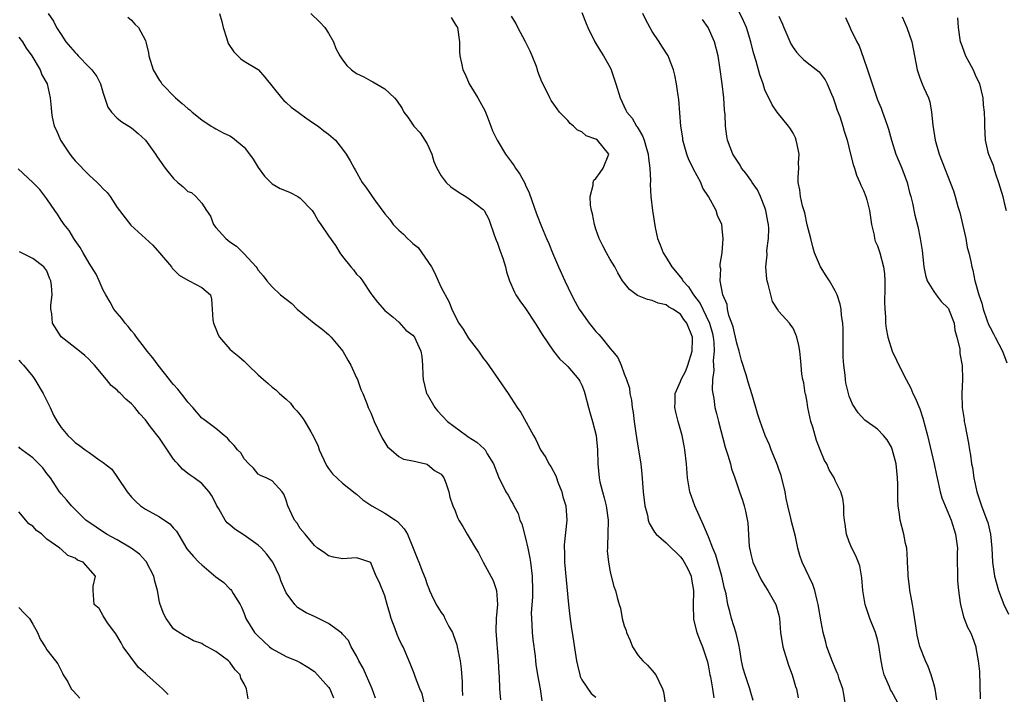
# Model space of a CAD drawing. Units: inches. Extents: x 2610000 to 2613000, y 1506000 to 1509000.
# Drawn here: x 2611855 to 2611995, y 1506116 to 1506212 of the extents above; entities that cross this region are included whole.
import ezdxf

# ---------------------------------------------------------------- set-up
doc = ezdxf.new("R2010")
doc.units = ezdxf.units.IN
doc.header["$MEASUREMENT"] = 0
doc.layers.add('LD26101506_2ft', color=235, linetype='Continuous')

msp = doc.modelspace()

# ---------------------------------------------------------------- linework, layer by layer
at = {"layer": 'LD26101506_2ft'}
for points, elevation in [([(2611985.43, 1506115.43), (2611985.18, 1506117), (2611985, 1506117.73), (2611984.65, 1506119), (2611984.19, 1506120.19), (2611983.83, 1506121), (2611983.03, 1506123.03), (2611982.64, 1506124.64), (2611982.58, 1506125), (2611982.12, 1506128.12), (2611981.97, 1506129), (2611981.72, 1506130.28), (2611981.6, 1506131), (2611981.56, 1506131.56), (2611981.34, 1506133), (2611981.36, 1506133.36), (2611981.28, 1506135), (2611981.29, 1506135.29), (2611981.15, 1506137), (2611981, 1506137.68), (2611980.74, 1506139), (2611980.24, 1506141), (2611980.14, 1506141.86), (2611979.95, 1506143), (2611979.91, 1506143.91), (2611979.89, 1506146.11), (2611979.86, 1506147), (2611979.64, 1506149), (2611979.1, 1506151.1), (2611979, 1506151.34), (2611978.38, 1506152.38), (2611977.84, 1506153), (2611977, 1506153.9), (2611975.19, 1506155.19), (2611974.25, 1506156.25), (2611973.45, 1506157.46), (2611973, 1506158.59), (2611972.51, 1506160.51), (2611972.45, 1506161), (2611972.41, 1506161.59), (2611972.21, 1506163), (2611972.15, 1506164.15), (2611972.15, 1506167), (2611972.13, 1506168.13), (2611972.08, 1506169), (2611971.91, 1506170.09), (2611971.82, 1506171), (2611971.7, 1506171.7), (2611971.28, 1506173), (2611971, 1506173.59), (2611970.17, 1506175), (2611969.71, 1506175.71), (2611968.91, 1506177), (2611968.07, 1506179), (2611967.83, 1506179.83), (2611967.54, 1506181), (2611967.02, 1506182.98), (2611966.66, 1506184.66), (2611966.34, 1506185.66), (2611966.07, 1506187), (2611965.96, 1506187.96), (2611965.75, 1506189), (2611965.74, 1506189.74), (2611965.82, 1506191), (2611965.78, 1506191.78), (2611965.88, 1506193), (2611965.61, 1506194.39), (2611965.47, 1506195), (2611965.34, 1506195.34), (2611965, 1506196.02), (2611964.63, 1506196.63), (2611964.36, 1506197), (2611962.74, 1506199), (2611962.02, 1506200.02), (2611961, 1506202.18), (2611960.74, 1506203), (2611960.27, 1506204.27), (2611959.77, 1506206.23), (2611959.41, 1506207.41), (2611959.01, 1506209), (2611958.37, 1506211), (2611957.95, 1506211.95), (2611957, 1506213.89)], 8096), ([(2611859.18, 1506213), (2611859.94, 1506211.94), (2611860.37, 1506211), (2611861, 1506210), (2611861.7, 1506209), (2611863, 1506207.46), (2611863.25, 1506207.25), (2611863.45, 1506207), (2611865, 1506205.39), (2611865.39, 1506205), (2611866.07, 1506204.07), (2611866.62, 1506203), (2611867, 1506201.7), (2611867.67, 1506199.67), (2611868.15, 1506199), (2611869, 1506198.14), (2611869.62, 1506197.62), (2611870.62, 1506197), (2611871, 1506196.74), (2611871.97, 1506195.97), (2611873.02, 1506195.02), (2611874.41, 1506193), (2611874.64, 1506192.64), (2611875.78, 1506191), (2611877, 1506189.55), (2611877.6, 1506189), (2611878.37, 1506188.37), (2611879, 1506187.72), (2611879.55, 1506187.55), (2611880.14, 1506187), (2611881, 1506186.05), (2611881.67, 1506185), (2611882.22, 1506184.22), (2611882.66, 1506183), (2611883, 1506182.59), (2611884.42, 1506181), (2611885, 1506180.57), (2611885.94, 1506179.94), (2611887, 1506178.85), (2611888.71, 1506177), (2611888.83, 1506176.83), (2611889, 1506176.52), (2611889.73, 1506175.73), (2611890.23, 1506175), (2611891, 1506174.13), (2611892.16, 1506173), (2611893, 1506172.38), (2611893.77, 1506171.77), (2611894.55, 1506171), (2611896.99, 1506168.99), (2611898.12, 1506168.12), (2611899, 1506167.4), (2611899.21, 1506167.21), (2611899.39, 1506167), (2611901.02, 1506165.02), (2611901.73, 1506163.73), (2611902.2, 1506163), (2611903, 1506161.2), (2611903.12, 1506161), (2611903.58, 1506159.58), (2611903.87, 1506159), (2611904.45, 1506157.55), (2611904.65, 1506157), (2611905, 1506156.26), (2611905.37, 1506155.37), (2611905.5, 1506155), (2611905.98, 1506154.02), (2611906.62, 1506152.62), (2611907, 1506152.04), (2611907.39, 1506151.39), (2611907.92, 1506151), (2611909, 1506150.05), (2611909.66, 1506149.66), (2611911, 1506149.4), (2611912.83, 1506149), (2611913, 1506148.95), (2611914.06, 1506148.06), (2611915, 1506147.51), (2611915.41, 1506147), (2611915.69, 1506146.31), (2611916.11, 1506145), (2611916.25, 1506144.25), (2611916.68, 1506143), (2611917, 1506142.3), (2611917.34, 1506141.34), (2611917.54, 1506141), (2611918.1, 1506140.1), (2611918.7, 1506139), (2611919, 1506138.51), (2611919.88, 1506137), (2611920.33, 1506136.33), (2611920.99, 1506135), (2611922.42, 1506132.42), (2611922.89, 1506131), (2611923.02, 1506129), (2611922.82, 1506127), (2611922.77, 1506125.23), (2611923.11, 1506121), (2611923.19, 1506119.19), (2611923.23, 1506118.77), (2611923.32, 1506117), (2611923.45, 1506115.45)], 8114), ([(2611870.5, 1506212.5), (2611871, 1506212.07), (2611871.51, 1506211.51), (2611871.99, 1506211), (2611873, 1506209.17), (2611873.07, 1506209), (2611873.42, 1506207.42), (2611873.49, 1506207), (2611874.1, 1506205), (2611875, 1506203.49), (2611875.21, 1506203.21), (2611875.33, 1506203), (2611877.25, 1506201), (2611878.22, 1506200.22), (2611879, 1506199.52), (2611879.3, 1506199.3), (2611879.63, 1506199), (2611881, 1506197.87), (2611882.35, 1506197), (2611882.74, 1506196.74), (2611883, 1506196.62), (2611884.06, 1506196.06), (2611885, 1506195.62), (2611885.38, 1506195.38), (2611887, 1506193.99), (2611887.79, 1506193), (2611888.3, 1506192.3), (2611889, 1506191.12), (2611889.9, 1506189.9), (2611890.81, 1506189), (2611890.89, 1506188.89), (2611891, 1506188.81), (2611892.15, 1506188.15), (2611893, 1506187.79), (2611893.54, 1506187.54), (2611894.64, 1506187), (2611895, 1506186.78), (2611896.66, 1506185), (2611897, 1506184.49), (2611897.53, 1506183.54), (2611897.93, 1506183), (2611899, 1506181.38), (2611900.01, 1506180.01), (2611900.63, 1506179), (2611901, 1506178.46), (2611902.17, 1506177), (2611902.56, 1506176.56), (2611903, 1506175.95), (2611903.48, 1506175.48), (2611903.83, 1506175), (2611905, 1506173.2), (2611905.15, 1506173), (2611905.98, 1506171.98), (2611907, 1506170.77), (2611908.18, 1506169.82), (2611909, 1506169.12), (2611909.98, 1506167.98), (2611911, 1506167.29), (2611911.2, 1506167), (2611911.41, 1506166.59), (2611912.14, 1506165), (2611912.25, 1506164.25), (2611912.37, 1506163), (2611912.4, 1506161.6), (2611912.45, 1506161), (2611912.95, 1506159), (2611913, 1506158.89), (2611914.09, 1506157), (2611914.51, 1506156.51), (2611915.89, 1506155), (2611918.6, 1506153), (2611918.85, 1506152.85), (2611920.06, 1506152.06), (2611921.13, 1506151.13), (2611921.24, 1506151), (2611921.57, 1506150.43), (2611922.46, 1506149), (2611923.14, 1506147.14), (2611924.21, 1506145), (2611924.52, 1506144.52), (2611925, 1506143.63), (2611925.24, 1506143.24), (2611925.33, 1506143), (2611925.93, 1506141.93), (2611926.2, 1506141), (2611926.45, 1506140.45), (2611927, 1506138.44), (2611927.33, 1506137), (2611927.6, 1506135.6), (2611927.68, 1506135), (2611927.93, 1506133), (2611928, 1506131), (2611927.97, 1506130.03), (2611927.82, 1506127.82), (2611927.83, 1506127), (2611927.91, 1506126.09), (2611927.94, 1506125), (2611928.02, 1506124.02), (2611928.35, 1506121.65), (2611928.41, 1506121), (2611928.48, 1506120.48), (2611928.71, 1506119), (2611929.07, 1506117), (2611929.32, 1506115.32)], 8112), ([(2611883.53, 1506213), (2611883.86, 1506211.86), (2611884.03, 1506211), (2611884.58, 1506209.42), (2611884.76, 1506208.76), (2611885.54, 1506207.54), (2611886.14, 1506207), (2611886.54, 1506206.54), (2611887, 1506206.25), (2611889, 1506205.05), (2611889.06, 1506205), (2611889.98, 1506203.98), (2611892.31, 1506201), (2611892.64, 1506200.64), (2611893, 1506200.36), (2611893.7, 1506199.7), (2611894.69, 1506199), (2611894.86, 1506198.86), (2611895.8, 1506198.2), (2611897, 1506197.34), (2611897.52, 1506197), (2611898.33, 1506196.33), (2611899, 1506195.85), (2611899.98, 1506195), (2611901, 1506193.73), (2611901.51, 1506193), (2611902.07, 1506192.07), (2611902.64, 1506191), (2611902.8, 1506190.8), (2611903.78, 1506189), (2611904.33, 1506188.33), (2611905, 1506187.3), (2611905.13, 1506187.13), (2611905.19, 1506187), (2611905.68, 1506186.32), (2611907, 1506184.55), (2611907.71, 1506183.71), (2611908.21, 1506183), (2611909, 1506182.22), (2611909.66, 1506181.66), (2611910.24, 1506181), (2611910.66, 1506180.66), (2611911, 1506180.31), (2611911.76, 1506179.76), (2611913.62, 1506177), (2611914.11, 1506176.11), (2611914.58, 1506175), (2611915, 1506174.07), (2611916.08, 1506172.08), (2611916.51, 1506171), (2611917, 1506169.98), (2611917.53, 1506169), (2611918.14, 1506168.14), (2611918.81, 1506167), (2611919, 1506166.72), (2611920.31, 1506165), (2611921, 1506164.02), (2611921.46, 1506163.46), (2611923.16, 1506161), (2611924.52, 1506159), (2611925.83, 1506157), (2611926.31, 1506156.31), (2611928.11, 1506153), (2611928.45, 1506152.45), (2611929.13, 1506151), (2611929.9, 1506149.9), (2611930.31, 1506149), (2611930.6, 1506148.6), (2611931.29, 1506147.29), (2611931.38, 1506147), (2611931.61, 1506146.39), (2611932.16, 1506145), (2611932.31, 1506144.31), (2611932.71, 1506143), (2611932.86, 1506141), (2611932.5, 1506137.5), (2611932.5, 1506137), (2611932.54, 1506136.54), (2611932.55, 1506135), (2611933.08, 1506129), (2611933.28, 1506127.28), (2611933.54, 1506125.54), (2611933.64, 1506125), (2611934.24, 1506121), (2611934.36, 1506120.36), (2611934.73, 1506119), (2611934.78, 1506118.78), (2611935, 1506118.3), (2611936.34, 1506116.34), (2611937, 1506115.84)], 8110), ([(2611896.49, 1506213), (2611897.79, 1506211.79), (2611898.5, 1506211), (2611899, 1506210.23), (2611899.72, 1506209), (2611900.03, 1506208.03), (2611900.6, 1506207), (2611901, 1506206.4), (2611901.62, 1506205.62), (2611902.28, 1506205), (2611903, 1506204.47), (2611904, 1506204), (2611905, 1506203.42), (2611905.3, 1506203.3), (2611907, 1506202.31), (2611908.38, 1506201), (2611908.68, 1506200.68), (2611909.48, 1506199.48), (2611909.71, 1506199), (2611910.26, 1506198.26), (2611911.12, 1506197), (2611912.05, 1506196.05), (2611912.71, 1506195), (2611913, 1506194.5), (2611913.69, 1506193), (2611913.99, 1506191.99), (2611914.38, 1506191), (2611915, 1506189.94), (2611915.74, 1506189), (2611916.37, 1506188.37), (2611917.58, 1506187.58), (2611918.51, 1506187), (2611919, 1506186.65), (2611921, 1506185.14), (2611921.12, 1506185), (2611921.76, 1506183.76), (2611922.59, 1506181.41), (2611922.81, 1506180.81), (2611923, 1506180.37), (2611923.35, 1506179.35), (2611923.51, 1506179), (2611923.79, 1506178.21), (2611924.15, 1506177), (2611924.3, 1506176.3), (2611924.72, 1506175), (2611925.41, 1506173.41), (2611925.64, 1506173), (2611926.18, 1506172.18), (2611927, 1506171.08), (2611928.38, 1506169), (2611928.6, 1506168.6), (2611929, 1506168.01), (2611929.37, 1506167.37), (2611930.99, 1506164.99), (2611931.86, 1506163.86), (2611932.83, 1506163), (2611933, 1506162.83), (2611934.56, 1506161), (2611934.73, 1506160.73), (2611935, 1506160.17), (2611935.32, 1506159.32), (2611935.43, 1506159), (2611935.93, 1506157), (2611936.16, 1506156.16), (2611936.5, 1506155), (2611937.03, 1506153), (2611937.24, 1506151), (2611937.29, 1506149), (2611937.45, 1506147), (2611937.57, 1506146.43), (2611937.91, 1506145), (2611938.17, 1506144.17), (2611938.46, 1506143), (2611938.72, 1506141), (2611938.67, 1506139), (2611938.66, 1506137.34), (2611938.63, 1506137), (2611938.61, 1506136.61), (2611938.8, 1506135), (2611939, 1506133.63), (2611939.17, 1506133), (2611939.54, 1506131.54), (2611939.8, 1506131), (2611940, 1506130), (2611940.28, 1506129), (2611940.49, 1506128.49), (2611940.72, 1506127), (2611941, 1506125.96), (2611941.28, 1506125.28), (2611941.32, 1506125), (2611941.88, 1506123.88), (2611942.21, 1506123), (2611943, 1506121.76), (2611943.66, 1506121), (2611944.35, 1506120.35), (2611945, 1506119.63), (2611945.49, 1506119), (2611945.92, 1506118.08), (2611946.48, 1506117), (2611946.6, 1506116.6), (2611946.83, 1506115)], 8108), ([(2611916.44, 1506212.44), (2611917, 1506211.47), (2611917.2, 1506211.2), (2611917.31, 1506211), (2611917.6, 1506209), (2611917.62, 1506207.62), (2611917.64, 1506207), (2611917.92, 1506205.93), (2611918.08, 1506205), (2611918.4, 1506204.4), (2611918.98, 1506203), (2611920.21, 1506201), (2611920.5, 1506200.5), (2611921.2, 1506199.2), (2611921.51, 1506198.49), (2611922.08, 1506197), (2611922.31, 1506196.31), (2611922.96, 1506195), (2611924.14, 1506193), (2611925, 1506191.88), (2611925.37, 1506191.37), (2611925.58, 1506191), (2611926.19, 1506190.19), (2611926.89, 1506188.89), (2611927, 1506188.61), (2611927.51, 1506187.51), (2611928.54, 1506184.54), (2611929.27, 1506182.73), (2611930, 1506181), (2611930.31, 1506180.31), (2611930.83, 1506179), (2611931.69, 1506177), (2611932.58, 1506175), (2611933.53, 1506173), (2611934.04, 1506172.04), (2611934.64, 1506171), (2611935, 1506170.46), (2611936.05, 1506169), (2611937, 1506167.82), (2611937.4, 1506167.4), (2611937.74, 1506167), (2611939, 1506165.39), (2611939.35, 1506165), (2611940.11, 1506164.11), (2611940.58, 1506163), (2611941, 1506161.8), (2611941.33, 1506161), (2611941.75, 1506159.75), (2611941.8, 1506159), (2611942.03, 1506158.03), (2611942.13, 1506157), (2611942.28, 1506156.28), (2611942.43, 1506155), (2611942.67, 1506153.33), (2611942.75, 1506152.75), (2611943.07, 1506150.93), (2611943.38, 1506149), (2611943.51, 1506147.51), (2611943.69, 1506145), (2611943.83, 1506143.83), (2611943.95, 1506143), (2611944.31, 1506141.69), (2611944.44, 1506141), (2611944.56, 1506140.56), (2611945.3, 1506139.3), (2611945.55, 1506139), (2611947, 1506137.78), (2611947.72, 1506137), (2611948.41, 1506136.41), (2611949, 1506135.79), (2611949.35, 1506135.35), (2611949.55, 1506135), (2611950.06, 1506134.06), (2611950.53, 1506133), (2611950.59, 1506132.59), (2611950.87, 1506131), (2611950.8, 1506128.8), (2611950.84, 1506127), (2611950.86, 1506126.86), (2611951.33, 1506125), (2611951.79, 1506123.79), (2611952.15, 1506123), (2611952.85, 1506120.85), (2611953, 1506120.12), (2611953.2, 1506119), (2611953.27, 1506118.73), (2611953.58, 1506117), (2611953.75, 1506115.75)], 8106), ([(2611959.34, 1506115.34), (2611959, 1506116.5), (2611958.87, 1506117), (2611958.19, 1506119), (2611957.92, 1506119.92), (2611957.69, 1506121), (2611957.45, 1506122.55), (2611957.32, 1506123.32), (2611956.93, 1506124.93), (2611956.27, 1506127), (2611956.01, 1506128.01), (2611955.75, 1506129), (2611955.49, 1506130.51), (2611955.38, 1506131), (2611955.29, 1506131.29), (2611954.91, 1506133), (2611954.02, 1506136.02), (2611953.62, 1506137), (2611953, 1506138.63), (2611952.29, 1506140.29), (2611951.07, 1506143), (2611950.36, 1506145), (2611950.03, 1506147), (2611949.86, 1506149), (2611949.65, 1506151), (2611949.53, 1506151.53), (2611949.26, 1506153), (2611948.68, 1506155), (2611948.34, 1506156.34), (2611948.22, 1506157), (2611948.25, 1506157.75), (2611948.27, 1506159), (2611949, 1506160.71), (2611949.11, 1506161), (2611949.78, 1506162.22), (2611950.08, 1506163), (2611950.69, 1506165), (2611950.73, 1506166.73), (2611950.72, 1506167), (2611949.9, 1506169), (2611949.5, 1506169.5), (2611949, 1506170.26), (2611947.91, 1506171), (2611947.32, 1506171.32), (2611947, 1506171.61), (2611945.85, 1506171.85), (2611945, 1506172.23), (2611944.35, 1506172.35), (2611942.92, 1506172.92), (2611941.75, 1506173.75), (2611941, 1506174.7), (2611940.79, 1506175), (2611940.13, 1506176.13), (2611939.67, 1506177), (2611939, 1506178.06), (2611938.48, 1506179), (2611937.98, 1506179.98), (2611937.48, 1506181), (2611937, 1506182.36), (2611936.79, 1506183), (2611936.51, 1506184.51), (2611936.38, 1506185), (2611936.25, 1506185.75), (2611936.19, 1506187), (2611936.6, 1506188.6), (2611936.61, 1506189), (2611936.7, 1506189.3), (2611937, 1506189.53), (2611937.58, 1506190.42), (2611938.05, 1506191), (2611938.85, 1506193), (2611937.22, 1506195), (2611937, 1506195.15), (2611935.62, 1506195.62), (2611935, 1506196.17), (2611934.4, 1506196.4), (2611933.82, 1506197), (2611933.36, 1506197.36), (2611933, 1506197.82), (2611931.83, 1506199), (2611931.47, 1506199.47), (2611931, 1506200.11), (2611930.63, 1506200.63), (2611930.43, 1506201), (2611929.98, 1506202.02), (2611929.3, 1506203.3), (2611928.75, 1506204.75), (2611928.7, 1506205), (2611928.54, 1506205.46), (2611927.94, 1506207), (2611927.66, 1506207.66), (2611926.99, 1506209), (2611925.92, 1506211), (2611925.61, 1506211.61), (2611925, 1506212.65)], 8104), ([(2611935, 1506213.15), (2611935.6, 1506211.6), (2611935.87, 1506211), (2611936.85, 1506209), (2611937.67, 1506207.67), (2611938.06, 1506207), (2611939, 1506205.34), (2611939.17, 1506205), (2611939.85, 1506203), (2611940.42, 1506201), (2611941.27, 1506199.27), (2611941.38, 1506199), (2611942.13, 1506198.13), (2611942.77, 1506197), (2611942.88, 1506196.88), (2611943, 1506196.64), (2611943.62, 1506195.62), (2611943.86, 1506195), (2611944.18, 1506193.82), (2611944.42, 1506193), (2611944.45, 1506192.45), (2611944.67, 1506191), (2611944.75, 1506189.25), (2611944.71, 1506188.71), (2611944.79, 1506187), (2611945.04, 1506185), (2611945.43, 1506182.57), (2611945.75, 1506181), (2611946.13, 1506180.13), (2611946.53, 1506179), (2611947, 1506178.31), (2611947.78, 1506177), (2611949.25, 1506175.25), (2611949.36, 1506175), (2611950.13, 1506174.13), (2611950.88, 1506173), (2611951.8, 1506171.8), (2611952.17, 1506171), (2611953.14, 1506169), (2611953.54, 1506167.54), (2611953.66, 1506167), (2611953.74, 1506166.26), (2611953.79, 1506165), (2611953.66, 1506163.66), (2611953.76, 1506162.24), (2611953.58, 1506161), (2611953.52, 1506159.52), (2611953.59, 1506159), (2611953.74, 1506158.26), (2611953.91, 1506157), (2611954.15, 1506156.15), (2611954.42, 1506155), (2611955.36, 1506151.36), (2611955.76, 1506150.24), (2611956.1, 1506149), (2611956.26, 1506148.26), (2611956.74, 1506147), (2611957, 1506146.15), (2611957.38, 1506145), (2611957.82, 1506143.82), (2611958.04, 1506143), (2611958.27, 1506142.27), (2611958.6, 1506140.6), (2611958.78, 1506137.22), (2611958.81, 1506137), (2611958.86, 1506136.86), (2611959, 1506136.16), (2611959.29, 1506135), (2611960.48, 1506132.48), (2611961, 1506131.64), (2611961.43, 1506131), (2611962.58, 1506129), (2611963, 1506127.47), (2611963.1, 1506127), (2611963.23, 1506125), (2611963.55, 1506123), (2611964.38, 1506120.38), (2611964.89, 1506119), (2611965.36, 1506117.36), (2611965.49, 1506117), (2611965.74, 1506115.74)], 8102), ([(2611972.42, 1506115), (2611972.24, 1506116.24), (2611972.07, 1506117), (2611971.57, 1506118.43), (2611971.4, 1506119), (2611971.29, 1506119.29), (2611971, 1506119.93), (2611970.56, 1506121), (2611969.83, 1506123), (2611969.65, 1506123.65), (2611969.3, 1506125), (2611969, 1506126.51), (2611968.59, 1506129), (2611968.43, 1506129.57), (2611968.12, 1506131), (2611967.84, 1506131.84), (2611966.3, 1506135), (2611965.96, 1506135.96), (2611965.67, 1506137), (2611965.34, 1506138.66), (2611964.8, 1506140.8), (2611964.71, 1506141.29), (2611964.28, 1506143), (2611964.04, 1506144.04), (2611963.87, 1506145), (2611963.33, 1506147.33), (2611963, 1506148.24), (2611962.81, 1506148.81), (2611962.51, 1506149.49), (2611961.91, 1506151), (2611961.68, 1506151.68), (2611961.04, 1506153), (2611960.32, 1506155), (2611960.01, 1506156.01), (2611959.18, 1506158.82), (2611958.62, 1506160.62), (2611958.34, 1506161.66), (2611957.7, 1506163.7), (2611957.35, 1506165), (2611957, 1506166.13), (2611956.49, 1506168.49), (2611956.33, 1506169), (2611955.9, 1506170.1), (2611955.69, 1506171), (2611955.63, 1506171.63), (2611955.02, 1506173), (2611954.66, 1506175), (2611954.73, 1506176.73), (2611954.65, 1506177), (2611954.63, 1506177.37), (2611954.93, 1506179), (2611955.09, 1506181), (2611955, 1506181.94), (2611954.87, 1506183), (2611954.29, 1506184.29), (2611954.06, 1506185), (2611952.99, 1506187), (2611952.2, 1506188.2), (2611951.92, 1506189), (2611950.86, 1506190.86), (2611950.81, 1506191), (2611950.2, 1506192.2), (2611949.91, 1506193), (2611949.35, 1506195), (2611949.33, 1506195.33), (2611949.08, 1506197), (2611948.78, 1506200.78), (2611948.67, 1506201.33), (2611948.45, 1506203), (2611948.23, 1506204.23), (2611948.02, 1506205), (2611947.41, 1506206.59), (2611947.27, 1506207), (2611946.37, 1506208.37), (2611946, 1506209), (2611945, 1506210.45), (2611944.1, 1506212.1), (2611943.65, 1506213)], 8100), ([(2611979.9, 1506115), (2611979, 1506116.68), (2611978.87, 1506116.87), (2611978.71, 1506117.29), (2611977.97, 1506119), (2611977.77, 1506119.77), (2611977.53, 1506121), (2611977.19, 1506123.19), (2611977, 1506124), (2611976.71, 1506125), (2611975.93, 1506127), (2611975.25, 1506129), (2611974.91, 1506131), (2611974.79, 1506132.79), (2611974.48, 1506134.48), (2611973.92, 1506135.92), (2611973.35, 1506137), (2611973, 1506137.91), (2611972.62, 1506139), (2611972.43, 1506140.43), (2611972.33, 1506141), (2611972.24, 1506141.76), (2611972.2, 1506143), (2611972.06, 1506144.06), (2611971.8, 1506145), (2611971, 1506146.64), (2611970.84, 1506147), (2611970.14, 1506148.14), (2611969.8, 1506149), (2611969.48, 1506149.48), (2611968.88, 1506151), (2611968.32, 1506152.32), (2611967.81, 1506154.19), (2611967.54, 1506155), (2611967.12, 1506157), (2611967, 1506157.78), (2611966.81, 1506158.81), (2611966.74, 1506159), (2611966.52, 1506160.52), (2611966.38, 1506161), (2611966.26, 1506161.74), (2611966.14, 1506163), (2611966.07, 1506164.07), (2611965.96, 1506165), (2611965.82, 1506165.82), (2611965.56, 1506167), (2611965.4, 1506167.4), (2611965, 1506168.29), (2611964.69, 1506168.69), (2611964.48, 1506169), (2611963, 1506170.63), (2611962.79, 1506171), (2611962.07, 1506172.07), (2611961.83, 1506173), (2611961.49, 1506174.51), (2611961.31, 1506175), (2611961.26, 1506175.26), (2611961.15, 1506177), (2611961.31, 1506178.69), (2611961.3, 1506179.3), (2611961.51, 1506181), (2611961.55, 1506182.45), (2611961.5, 1506183), (2611961.42, 1506183.42), (2611961.15, 1506185), (2611961, 1506185.44), (2611960.38, 1506187), (2611959.95, 1506187.95), (2611959.19, 1506189), (2611959, 1506189.3), (2611958.3, 1506190.3), (2611957.7, 1506191), (2611957.47, 1506191.47), (2611957, 1506192.15), (2611956.47, 1506193), (2611955.71, 1506195), (2611955.59, 1506195.59), (2611955.42, 1506197), (2611955.37, 1506198.63), (2611955.29, 1506199.29), (2611955.18, 1506201), (2611954.94, 1506203), (2611954.61, 1506205.39), (2611954.35, 1506207), (2611953.85, 1506209), (2611952.94, 1506211), (2611952.14, 1506212.14)], 8098), ([(2611963, 1506212.63), (2611963.51, 1506211.51), (2611963.7, 1506211), (2611964.71, 1506208.71), (2611965, 1506208.18), (2611965.5, 1506207.5), (2611965.98, 1506207), (2611966.49, 1506206.49), (2611967, 1506206.03), (2611968.71, 1506204.71), (2611969.58, 1506203.58), (2611969.85, 1506203), (2611970.45, 1506201.55), (2611970.71, 1506201), (2611971, 1506200.18), (2611971.28, 1506199.28), (2611971.63, 1506198.37), (2611972.07, 1506197), (2611972.28, 1506196.28), (2611972.69, 1506195), (2611973.18, 1506193), (2611973.55, 1506191.55), (2611973.72, 1506191), (2611974.03, 1506190.03), (2611974.5, 1506189), (2611974.62, 1506188.62), (2611975, 1506187.86), (2611975.36, 1506187), (2611975.47, 1506186.53), (2611975.87, 1506185), (2611975.99, 1506183.99), (2611976.15, 1506183), (2611976.52, 1506181.48), (2611976.58, 1506181), (2611976.66, 1506180.66), (2611977, 1506179.97), (2611977.32, 1506179), (2611977.86, 1506177), (2611977.98, 1506175.98), (2611978.07, 1506175), (2611978.07, 1506173.93), (2611978.02, 1506172.02), (2611978.03, 1506171), (2611978.12, 1506169.89), (2611978.15, 1506169), (2611978.23, 1506168.23), (2611978.45, 1506167), (2611979.08, 1506165), (2611979.72, 1506163.72), (2611980.02, 1506163), (2611981.06, 1506161), (2611981.74, 1506159.74), (2611982.03, 1506159), (2611982.37, 1506158.37), (2611983, 1506156.79), (2611983.46, 1506155.46), (2611983.76, 1506154.24), (2611984.1, 1506153), (2611985.07, 1506149), (2611985.39, 1506147.39), (2611985.64, 1506146.36), (2611985.91, 1506145), (2611986.15, 1506144.15), (2611986.6, 1506143), (2611987, 1506142.14), (2611987.47, 1506141), (2611988.11, 1506139), (2611988.36, 1506137), (2611988.33, 1506136.33), (2611988.34, 1506135), (2611988.39, 1506133.61), (2611988.35, 1506133), (2611988.35, 1506132.35), (2611988.49, 1506131), (2611988.76, 1506129.24), (2611988.78, 1506129), (2611989.23, 1506127.23), (2611989.33, 1506127), (2611989.79, 1506125.79), (2611990.22, 1506125), (2611990.45, 1506124.45), (2611990.97, 1506123), (2611991, 1506122.84), (2611991.32, 1506121), (2611991.49, 1506119.49), (2611991.58, 1506115.58)], 8094), ([(2611972.45, 1506212.45), (2611973.08, 1506211.08), (2611973.17, 1506210.83), (2611974.07, 1506209), (2611974.39, 1506208.39), (2611975, 1506206.65), (2611975.6, 1506205), (2611976.9, 1506201), (2611977, 1506200.74), (2611977.53, 1506199.53), (2611977.72, 1506199), (2611978.08, 1506197.93), (2611978.44, 1506197), (2611978.58, 1506196.58), (2611978.99, 1506195), (2611979.63, 1506193), (2611980.45, 1506191), (2611981.2, 1506189), (2611981.56, 1506187.56), (2611981.72, 1506187), (2611981.97, 1506186.03), (2611982.32, 1506184.32), (2611982.74, 1506182.74), (2611983.09, 1506181), (2611983.33, 1506179.33), (2611983.58, 1506177), (2611983.82, 1506175.82), (2611984.06, 1506175), (2611985, 1506173.48), (2611985.33, 1506173), (2611986.07, 1506172.07), (2611987, 1506171.18), (2611987.07, 1506171.07), (2611987.19, 1506170.81), (2611987.89, 1506169), (2611988, 1506168), (2611988.3, 1506167), (2611988.68, 1506165.32), (2611988.68, 1506164.68), (2611989.02, 1506162.98), (2611989.08, 1506161), (2611989.01, 1506159), (2611989.04, 1506157), (2611989.31, 1506155.31), (2611989.33, 1506155), (2611989.39, 1506154.61), (2611989.95, 1506151.95), (2611990.06, 1506151), (2611990.22, 1506150.22), (2611990.36, 1506149), (2611990.48, 1506148.48), (2611990.69, 1506147), (2611991.11, 1506145), (2611991.78, 1506143), (2611992.56, 1506141), (2611992.66, 1506140.66), (2611993.04, 1506139), (2611993.23, 1506137), (2611993.34, 1506135), (2611993.64, 1506133), (2611994.18, 1506131), (2611994.95, 1506129), (2611995.62, 1506127.62)], 8092), ([(2611980.52, 1506212.52), (2611981.18, 1506211), (2611981.86, 1506209), (2611982.62, 1506205), (2611983, 1506203.85), (2611983.24, 1506203.24), (2611983.35, 1506203), (2611983.58, 1506202.42), (2611984.24, 1506201), (2611984.46, 1506200.46), (2611984.7, 1506199), (2611984.88, 1506197.12), (2611985.19, 1506195), (2611985.79, 1506193), (2611987.78, 1506187.78), (2611988.03, 1506187), (2611988.43, 1506185.57), (2611988.7, 1506184.7), (2611989.55, 1506181), (2611989.76, 1506179.76), (2611989.98, 1506179), (2611990.26, 1506177.74), (2611990.39, 1506177), (2611990.53, 1506176.53), (2611990.82, 1506175), (2611990.88, 1506174.88), (2611991.39, 1506173), (2611991.85, 1506171.85), (2611992.02, 1506171), (2611992.55, 1506169.45), (2611992.79, 1506168.79), (2611993, 1506168.35), (2611993.47, 1506167.47), (2611993.7, 1506167), (2611994.76, 1506165), (2611995.37, 1506163.37)], 8090), ([(2611988.37, 1506212.37), (2611988.47, 1506211), (2611988.77, 1506209), (2611988.83, 1506208.83), (2611989.51, 1506207), (2611990.04, 1506206.04), (2611990.58, 1506205), (2611991, 1506204.05), (2611991.35, 1506203.35), (2611991.49, 1506203), (2611991.98, 1506201), (2611992.03, 1506200.03), (2611992.18, 1506199), (2611992.23, 1506197.77), (2611992.21, 1506197), (2611992.31, 1506195), (2611992.69, 1506193.31), (2611992.78, 1506193), (2611993, 1506192.43), (2611993.44, 1506191.44), (2611993.54, 1506191), (2611993.77, 1506190.23), (2611994.22, 1506189), (2611994.39, 1506188.39), (2611994.79, 1506187), (2611995, 1506186.08), (2611995.28, 1506185)], 8088), ([(2611855, 1506209.62), (2611855.53, 1506209), (2611856.06, 1506208.06), (2611856.87, 1506207), (2611858.03, 1506205), (2611858.27, 1506204.27), (2611859.05, 1506203), (2611859.47, 1506201), (2611859.61, 1506199.61), (2611859.63, 1506199), (2611859.73, 1506198.27), (2611860.01, 1506197), (2611860.37, 1506196.37), (2611860.91, 1506195), (2611862.25, 1506193), (2611862.57, 1506192.57), (2611863, 1506192.06), (2611865, 1506190.04), (2611866.14, 1506189), (2611866.57, 1506188.57), (2611867, 1506188.06), (2611867.54, 1506187.54), (2611867.97, 1506187), (2611869, 1506185.44), (2611870.91, 1506182.91), (2611873.01, 1506181), (2611874.06, 1506180.06), (2611875, 1506178.98), (2611876.68, 1506177), (2611876.81, 1506176.81), (2611877, 1506176.6), (2611877.8, 1506175.8), (2611879, 1506175.08), (2611879.22, 1506175), (2611881, 1506174.06), (2611882.22, 1506173), (2611882.39, 1506172.39), (2611882.49, 1506171), (2611882.56, 1506169.44), (2611882.65, 1506169), (2611883, 1506168.19), (2611883.32, 1506167.32), (2611883.5, 1506167), (2611885, 1506165.3), (2611885.3, 1506165), (2611886.25, 1506164.25), (2611887, 1506163.57), (2611887.32, 1506163.32), (2611887.58, 1506163), (2611889, 1506161.66), (2611889.75, 1506161), (2611890.43, 1506160.43), (2611891, 1506159.88), (2611891.53, 1506159.53), (2611892.02, 1506159), (2611893, 1506158.2), (2611893.62, 1506157.62), (2611894.04, 1506157), (2611894.52, 1506156.52), (2611895, 1506155.94), (2611895.41, 1506155.41), (2611895.63, 1506155), (2611896.47, 1506153.53), (2611896.87, 1506152.87), (2611897.52, 1506151.52), (2611897.7, 1506151), (2611898.74, 1506148.75), (2611899, 1506148.34), (2611899.58, 1506147.58), (2611901, 1506146.23), (2611902.81, 1506144.81), (2611903, 1506144.68), (2611903.86, 1506143.86), (2611905.15, 1506143), (2611907, 1506141.96), (2611908.5, 1506141), (2611908.79, 1506140.79), (2611909.74, 1506139.74), (2611910.21, 1506139), (2611911.05, 1506137), (2611911.59, 1506135.59), (2611911.86, 1506135), (2611912.37, 1506133.63), (2611912.73, 1506132.73), (2611913, 1506131.84), (2611913.26, 1506131.26), (2611913.34, 1506131), (2611913.62, 1506130.38), (2611914.29, 1506129), (2611915, 1506127.88), (2611915.37, 1506127.37), (2611915.54, 1506127), (2611916.11, 1506125.89), (2611916.62, 1506125), (2611916.73, 1506124.73), (2611917.24, 1506123.24), (2611917.3, 1506123), (2611917.7, 1506121), (2611917.84, 1506119.84), (2611917.99, 1506117.99), (2611918, 1506117), (2611918.05, 1506116.05)], 8116), ([(2611912.59, 1506115), (2611912.29, 1506116.29), (2611912, 1506117), (2611911.37, 1506118.63), (2611911.19, 1506119.19), (2611910.63, 1506120.63), (2611909.59, 1506123), (2611909.38, 1506123.38), (2611909, 1506124.15), (2611908.74, 1506124.74), (2611908.48, 1506125.52), (2611907.92, 1506127), (2611907.72, 1506127.72), (2611907.32, 1506129), (2611907, 1506130.23), (2611906.2, 1506132.2), (2611905.78, 1506133), (2611905, 1506134.92), (2611904.87, 1506135), (2611903.47, 1506135.47), (2611903, 1506135.62), (2611901, 1506135.47), (2611899.73, 1506135.73), (2611899, 1506135.91), (2611898.37, 1506136.37), (2611897.46, 1506137), (2611897, 1506137.38), (2611895.69, 1506139), (2611895, 1506139.82), (2611894.56, 1506140.56), (2611894.19, 1506141), (2611893.77, 1506141.77), (2611893.24, 1506143), (2611893.17, 1506143.17), (2611893, 1506143.82), (2611892.67, 1506144.67), (2611892.41, 1506145), (2611891, 1506146.59), (2611890.14, 1506147), (2611889.34, 1506147.34), (2611889, 1506147.53), (2611888.36, 1506148.36), (2611887.7, 1506149), (2611887, 1506149.72), (2611886.55, 1506150.55), (2611886.09, 1506151), (2611885.62, 1506151.62), (2611885, 1506152.23), (2611884.65, 1506152.65), (2611884.19, 1506153), (2611883, 1506154.03), (2611881.3, 1506155.3), (2611881, 1506155.5), (2611879.72, 1506157), (2611879, 1506157.76), (2611878.49, 1506158.49), (2611877.6, 1506159.6), (2611877, 1506160.25), (2611876.67, 1506160.67), (2611876.39, 1506161), (2611874.8, 1506163), (2611874.05, 1506164.05), (2611873.25, 1506165), (2611873, 1506165.32), (2611871.71, 1506167), (2611871.43, 1506167.43), (2611871, 1506167.9), (2611870.53, 1506168.53), (2611870.11, 1506169), (2611869.66, 1506169.66), (2611869, 1506170.39), (2611868.52, 1506171), (2611867.97, 1506171.97), (2611867.35, 1506173), (2611867, 1506173.69), (2611866.43, 1506175), (2611865.97, 1506175.97), (2611865.34, 1506177), (2611865, 1506177.5), (2611864.14, 1506179), (2611863.74, 1506179.74), (2611863, 1506180.73), (2611862.9, 1506180.9), (2611862.82, 1506181), (2611862.16, 1506182.16), (2611861.45, 1506183), (2611861.28, 1506183.28), (2611861, 1506183.65), (2611860.48, 1506184.48), (2611860.14, 1506185), (2611859, 1506186.65), (2611857.99, 1506187.99), (2611857, 1506188.99), (2611854.92, 1506190.92)], 8118), ([(2611905.67, 1506115.67), (2611905.2, 1506117), (2611903.94, 1506119.94), (2611903.32, 1506121), (2611903, 1506121.69), (2611902.24, 1506123), (2611901.86, 1506123.86), (2611901, 1506124.77), (2611900.91, 1506124.91), (2611899, 1506126.31), (2611897.21, 1506127.21), (2611897, 1506127.29), (2611895.82, 1506127.82), (2611895, 1506128.34), (2611894.58, 1506128.58), (2611894.2, 1506129), (2611893, 1506130.66), (2611892.26, 1506132.26), (2611892.04, 1506133), (2611891.09, 1506135), (2611890.2, 1506136.2), (2611889.47, 1506137), (2611889, 1506137.44), (2611887, 1506138.85), (2611885.7, 1506139.7), (2611885, 1506140.33), (2611884.6, 1506140.6), (2611884.3, 1506141), (2611883.41, 1506142.59), (2611883.15, 1506143), (2611883, 1506143.33), (2611882.41, 1506144.42), (2611882.03, 1506145), (2611881, 1506146.18), (2611879.94, 1506147), (2611879.37, 1506147.37), (2611879, 1506147.64), (2611878.24, 1506148.24), (2611877.59, 1506149), (2611877.29, 1506149.29), (2611877, 1506149.66), (2611875, 1506152.64), (2611873.73, 1506154.27), (2611873, 1506155.24), (2611872.17, 1506156.17), (2611871.47, 1506157), (2611871, 1506157.54), (2611870.2, 1506158.2), (2611869.44, 1506159), (2611869.2, 1506159.2), (2611869, 1506159.45), (2611868.11, 1506160.11), (2611867.44, 1506161), (2611865.76, 1506163), (2611865.38, 1506163.38), (2611865, 1506163.81), (2611864.38, 1506164.38), (2611863.63, 1506165), (2611861.03, 1506167.03), (2611859.78, 1506169), (2611859.68, 1506170.32), (2611859.56, 1506171), (2611859.53, 1506171.53), (2611859.72, 1506173), (2611859.67, 1506174.33), (2611859.56, 1506175), (2611859.38, 1506175.38), (2611859, 1506176.42), (2611858.57, 1506177), (2611857, 1506178.17), (2611855.11, 1506179.11)], 8120), ([(2611855, 1506163.72), (2611855.33, 1506163.33), (2611855.65, 1506163), (2611857, 1506161.39), (2611857.29, 1506161), (2611858.48, 1506159), (2611859.46, 1506157), (2611859.93, 1506155.93), (2611860.45, 1506155), (2611861, 1506154.16), (2611861.98, 1506153), (2611862.52, 1506152.52), (2611863, 1506152.04), (2611863.62, 1506151.62), (2611864.43, 1506151), (2611865, 1506150.58), (2611866.44, 1506149.56), (2611867, 1506149.19), (2611868.23, 1506148.23), (2611869.04, 1506147.04), (2611870.4, 1506145), (2611871, 1506144.25), (2611871.62, 1506143.62), (2611872.29, 1506143), (2611873, 1506142.54), (2611875, 1506141.46), (2611876.46, 1506140.46), (2611877, 1506139.86), (2611877.4, 1506139.4), (2611878.89, 1506136.89), (2611879.8, 1506135.8), (2611880.6, 1506135), (2611881, 1506134.63), (2611883, 1506132.92), (2611884.14, 1506132.14), (2611885, 1506131.21), (2611885.12, 1506131.12), (2611885.21, 1506131), (2611885.45, 1506130.55), (2611886.44, 1506129), (2611886.64, 1506128.64), (2611887, 1506127.72), (2611887.24, 1506127), (2611888.51, 1506125), (2611889, 1506124.51), (2611889.77, 1506123.77), (2611890.62, 1506123), (2611891, 1506122.69), (2611893, 1506121.59), (2611894.49, 1506121), (2611895, 1506120.76), (2611896.08, 1506120.08), (2611897, 1506119.47), (2611897.45, 1506119), (2611899, 1506117.26), (2611899.17, 1506117), (2611899.71, 1506115.71)], 8122), ([(2611887.6, 1506115.6), (2611887.34, 1506117), (2611887, 1506117.73), (2611886.54, 1506118.54), (2611886.46, 1506119), (2611885.73, 1506119.73), (2611885, 1506120.79), (2611884.88, 1506120.88), (2611884.8, 1506121), (2611883, 1506122.3), (2611881.26, 1506123.26), (2611881, 1506123.45), (2611879.82, 1506123.82), (2611879, 1506124.32), (2611878.53, 1506124.52), (2611877.29, 1506125.29), (2611877, 1506125.54), (2611875.93, 1506127), (2611875.61, 1506127.61), (2611875.08, 1506129), (2611875, 1506129.31), (2611874.7, 1506131), (2611874.33, 1506132.33), (2611874.19, 1506133), (2611873.1, 1506135.1), (2611873, 1506135.19), (2611872.13, 1506136.13), (2611870.96, 1506137), (2611869, 1506138.17), (2611867.44, 1506139), (2611865.97, 1506139.97), (2611864.54, 1506141), (2611862.75, 1506142.75), (2611862.47, 1506143), (2611861.81, 1506143.81), (2611861, 1506144.72), (2611860.79, 1506145), (2611859.49, 1506147), (2611859, 1506147.61), (2611858.41, 1506148.41), (2611857.87, 1506149), (2611857, 1506149.83), (2611855.41, 1506151), (2611855.19, 1506151.19), (2611855, 1506151.4)], 8124), ([(2611876.22, 1506116.22), (2611875.44, 1506117), (2611875, 1506117.41), (2611873.18, 1506119), (2611873, 1506119.19), (2611872.02, 1506120.02), (2611869.83, 1506123), (2611869.55, 1506123.55), (2611868.81, 1506124.81), (2611868.64, 1506125), (2611867.61, 1506126.39), (2611867.22, 1506127), (2611867.15, 1506127.15), (2611867, 1506127.39), (2611866.41, 1506128.41), (2611865.71, 1506129), (2611865.56, 1506131), (2611865.58, 1506131.58), (2611865.91, 1506133), (2611864.15, 1506135), (2611863.32, 1506135.32), (2611863, 1506135.56), (2611861.96, 1506135.96), (2611861, 1506136.87), (2611860.9, 1506136.9), (2611860.82, 1506137), (2611859, 1506138.3), (2611858.28, 1506139), (2611857.51, 1506139.51), (2611857, 1506140.15), (2611856.45, 1506140.45), (2611856.01, 1506141), (2611855, 1506142.15)], 8126), ([(2611855, 1506128.55), (2611855.78, 1506127.78), (2611856.51, 1506127), (2611857, 1506126.19), (2611857.66, 1506125), (2611858.06, 1506124.06), (2611858.75, 1506123), (2611859, 1506122.56), (2611860.21, 1506121), (2611860.54, 1506120.54), (2611861.22, 1506119.22), (2611861.3, 1506119), (2611861.98, 1506117.98), (2611862.43, 1506117), (2611862.72, 1506116.72), (2611863.67, 1506115.67)], 8128)]:
    msp.add_lwpolyline(points, dxfattribs=dict(at, elevation=elevation))

doc.saveas('drawing.dxf')
